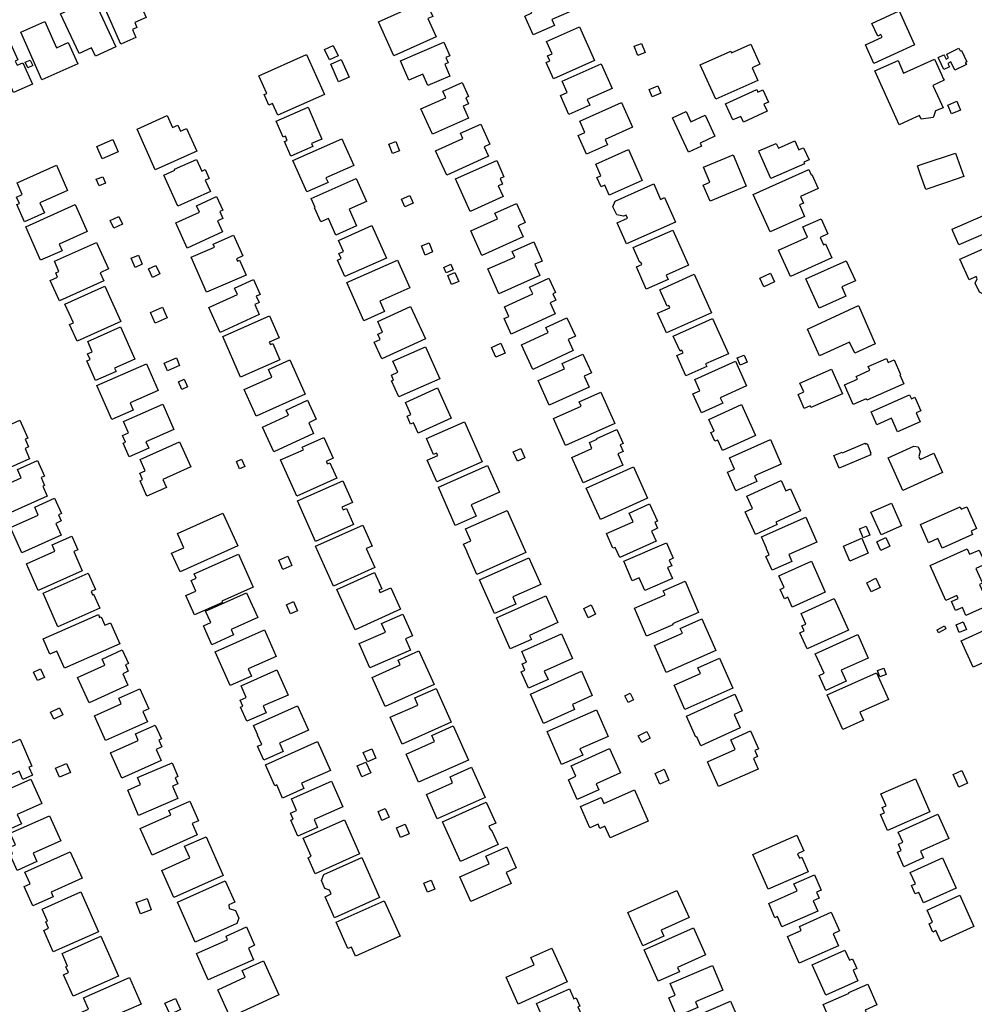
# Model space of a CAD drawing. Units: inches. Extents: x 326258 to 344137, y 4677707 to 4689665.
# Drawn here: x 331909 to 332209, y 4682985 to 4683294 of the extents above; entities that cross this region are included whole.
import ezdxf

# ---------------------------------------------------------------- set-up
doc = ezdxf.new("R2010")
doc.units = ezdxf.units.IN
doc.header["$MEASUREMENT"] = 0
doc.layers.add('BuildingFootPrints', color=7, linetype='Continuous')

msp = doc.modelspace()

# ---------------------------------------------------------------- linework, layer by layer
at = {"layer": 'BuildingFootPrints'}
for points in [[(331940.987, 4683286.4846), (331933.7762, 4683302.7075), (331943.5088, 4683307.0335), (331948.9313, 4683294.834), (331945.33, 4683293.2333), (331946.0129, 4683291.6969), (331944.5776, 4683291.059), (331945.6831, 4683288.5719), (331940.987, 4683286.4846)], [(332068.5333, 4683299.8654), (332081.3348, 4683305.4919), (332084.7211, 4683297.7874), (332076.4423, 4683294.1487), (332077.2408, 4683292.3319), (332070.5321, 4683289.3832), (332067.9425, 4683295.2751), (332070.1285, 4683296.2359), (332068.5333, 4683299.8654)], [(331939.4209, 4683285.6416), (331933.0027, 4683282.6229), (331931.743, 4683285.3014), (331927.8497, 4683283.4702), (331921.9874, 4683295.9345), (331932.2988, 4683300.7843), (331939.4209, 4683285.6416)], [(332040.0883, 4683288.7151), (332026.7672, 4683282.7203), (332021.9582, 4683293.4063), (332036.7592, 4683300.0671), (332038.9763, 4683295.1405), (332037.4965, 4683294.4745), (332040.0883, 4683288.7151)], [(332174.997, 4683286.247), (332180.243, 4683288.646), (332179.879, 4683289.44), (332178.878, 4683288.982), (332177.059, 4683292.958), (332185.584, 4683296.858), (332190.46, 4683286.2), (332177.69, 4683280.359), (332174.997, 4683286.247)], [(331927.3961, 4683280.2366), (331916.1381, 4683275.2229), (331909.4798, 4683290.1734), (331917.0433, 4683293.5418), (331920.7139, 4683285.2998), (331924.4085, 4683286.9452), (331927.3961, 4683280.2366)], [(332089.8476, 4683281.3308), (332076.9485, 4683275.5381), (332074.6508, 4683280.6545), (332075.7662, 4683281.1554), (332075.0426, 4683282.7666), (332076.4977, 4683283.42), (332074.7576, 4683287.2946), (332085.0864, 4683291.933), (332089.8476, 4683281.3308)], [(331902.6834, 4683271.8029), (331896.8906, 4683284.7021), (331905.4231, 4683288.5338), (331908.5913, 4683281.4788), (331907.7297, 4683281.0918), (331908.3094, 4683279.8009), (331910.0959, 4683280.6032), (331913.1229, 4683273.8628), (331907.2384, 4683271.2202), (331906.2562, 4683273.4074), (331902.6834, 4683271.8029)], [(332009.2585, 4683282.7465), (332006.57, 4683281.4621), (332004.9982, 4683284.7523), (332007.6867, 4683286.0367), (332009.2585, 4683282.7465)], [(332028.8462, 4683281.1804), (332042.4884, 4683287.1034), (332044.3714, 4683282.7664), (332043.1491, 4683282.2357), (332043.8624, 4683280.5927), (332042.7826, 4683280.1238), (332044.3906, 4683276.4201), (332037.4968, 4683273.427), (332035.9207, 4683277.0573), (332031.4745, 4683275.1269), (332028.8462, 4683281.1804)], [(332105.744, 4683283.8237), (332103.4478, 4683282.9058), (332102.3072, 4683285.7591), (332104.6034, 4683286.677), (332105.744, 4683283.8237)], [(332123.0798, 4683279.946), (332132.7327, 4683284.2368), (332132.9579, 4683283.7347), (332138.9921, 4683286.4414), (332141.8201, 4683280.1368), (332139.3968, 4683279.0498), (332141.1984, 4683275.0334), (332128.0017, 4683269.1529), (332126.9736, 4683271.4074), (332123.0798, 4683279.946)], [(332197.93, 4683282.02), (332197.84, 4683282.23), (332199.69, 4683283.12), (332199.84, 4683282.82), (332200.36, 4683281.73), (332201.15, 4683282.1), (332200.64, 4683283.16), (332200.56, 4683283.34), (332204.36, 4683285.15), (332204.46, 4683284.95), (332204.77, 4683284.3), (332205.17, 4683284.49), (332206.87, 4683280.92), (332206.4, 4683280.7), (332206.74, 4683280), (332203.06, 4683278.28), (332201.87, 4683280.86), (332200.88, 4683280.41), (332201.4, 4683279.28), (332199.62, 4683278.5), (332197.93, 4683282.02)], [(331910.8926, 4683280.7367), (331912.4847, 4683281.4563), (331913.2612, 4683279.7383), (331911.6691, 4683279.0187), (331910.8926, 4683280.7367)], [(332004.948, 4683270.6463), (331990.2699, 4683264.0943), (331988.607, 4683267.8198), (331987.4436, 4683267.3005), (331985.9775, 4683270.5849), (331986.7976, 4683270.9509), (331984.3242, 4683276.492), (331999.3456, 4683283.1972), (332004.948, 4683270.6463)], [(332009.3671, 4683274.554), (332006.9128, 4683280.1428), (332010.2523, 4683281.6093), (332012.7066, 4683276.0205), (332009.3671, 4683274.554)], [(332199.49, 4683275.61), (332199.71, 4683275.13), (332196.22, 4683273.46), (332198.42, 4683268.69), (332199.47, 4683266.41), (332197.08, 4683265.5), (332196.36, 4683263.63), (332196.26, 4683263.35), (332192.51, 4683262.88), (332191.97, 4683264), (332191.03, 4683263.58), (332185.59, 4683261.12), (332182.79, 4683267.4), (332177.99, 4683278.06), (332185.25, 4683281.26), (332187.02, 4683277.33), (332196.69, 4683281.7), (332196.8, 4683281.46), (332198.9, 4683276.91), (332199.49, 4683275.61)], [(332079.7108, 4683274.7882), (332091.9523, 4683280.2325), (332095.3972, 4683272.4865), (332087.5847, 4683269.0119), (332088.359, 4683267.2709), (332081.7807, 4683264.3453), (332079.1382, 4683270.2868), (332081.2876, 4683271.2427), (332079.7108, 4683274.7882)], [(332050.2401, 4683263.2129), (332038.8715, 4683258.1103), (332035.2958, 4683266.077), (332043.0578, 4683269.5609), (332042.1219, 4683271.6459), (332048.2657, 4683274.4034), (332050.2421, 4683269.9999), (332049.3756, 4683269.611), (332050.2496, 4683267.6639), (332048.5789, 4683266.914), (332050.2401, 4683263.2129)], [(332110.7261, 4683271.089), (332107.9954, 4683269.9291), (332107.0204, 4683272.2245), (332109.7511, 4683273.3844), (332110.7261, 4683271.089)], [(332131.022, 4683267.6952), (332140.8345, 4683272.2171), (332141.2104, 4683271.4014), (332142.7119, 4683272.0933), (332144.5043, 4683268.2038), (332143.1083, 4683267.5604), (332144.1243, 4683265.3557), (332136.6805, 4683261.9254), (332135.8361, 4683263.7579), (332133.3619, 4683262.6177), (332131.022, 4683267.6952)], [(331989.7272, 4683262.209), (331999.7801, 4683266.5992), (332004.1314, 4683256.6355), (332000.9017, 4683255.225), (332001.3029, 4683254.3062), (331994.3574, 4683251.273), (331992.3689, 4683255.8263), (331993.2228, 4683256.1992), (331992.6583, 4683257.4917), (331991.9268, 4683257.1723), (331989.7272, 4683262.209)], [(332085.2678, 4683262.2199), (332098.276, 4683268.0553), (332101.7493, 4683260.3127), (332093.1631, 4683256.461), (332093.9029, 4683254.8119), (332087.3352, 4683251.8656), (332084.6965, 4683257.7478), (332086.8421, 4683258.7103), (332085.2678, 4683262.2199)], [(332200.8667, 4683267.3161), (332203.737, 4683268.5223), (332204.922, 4683265.7024), (332202.0517, 4683264.4962), (332200.8667, 4683267.3161)], [(331964.8164, 4683252.7745), (331951.762, 4683246.9405), (331946.0429, 4683259.7379), (331955.5375, 4683263.981), (331957.217, 4683260.2228), (331958.8764, 4683260.9644), (331959.7293, 4683259.0559), (331961.6297, 4683259.9052), (331964.8164, 4683252.7745)], [(332119.4065, 4683252.4778), (332114.4103, 4683263.3197), (332118.6846, 4683265.2894), (332120.1618, 4683262.0837), (332124.6611, 4683264.1571), (332127.7135, 4683257.5332), (332123.0331, 4683255.3763), (332123.4996, 4683254.364), (332119.4065, 4683252.4778)], [(332056.539, 4683251.2212), (332043.388, 4683245.2518), (332039.8983, 4683252.9397), (332048.4198, 4683256.8078), (332047.6868, 4683258.4226), (332054.0873, 4683261.3279), (332056.9522, 4683255.0162), (332055.1813, 4683254.2123), (332056.539, 4683251.2212)], [(331940.1374, 4683252.652), (331935.108, 4683250.3646), (331933.3501, 4683254.2298), (331938.3795, 4683256.5172), (331940.1374, 4683252.652)], [(331995.0291, 4683249.8489), (332010.4556, 4683256.7003), (332014.1584, 4683248.363), (332005.3966, 4683244.4716), (332006.0719, 4683242.9511), (331999.4073, 4683239.9911), (331995.0291, 4683249.8489)], [(332028.4895, 4683252.9011), (332026.3313, 4683252.058), (332025.1926, 4683254.9727), (332027.3509, 4683255.8159), (332028.4895, 4683252.9011)], [(332104.8703, 4683243.5859), (332094.4405, 4683238.9614), (332093.0405, 4683242.1187), (332091.9197, 4683241.6217), (332090.6242, 4683244.5434), (332091.8436, 4683245.0841), (332090.2212, 4683248.743), (332100.5525, 4683253.3239), (332104.8703, 4683243.5859)], [(332154.69, 4683253.52), (332155.58, 4683253.91), (332157.32, 4683250.04), (332155.69, 4683249.31), (332155.89, 4683248.84), (332145.22, 4683244.24), (332141.64, 4683252.55), (332141.49, 4683252.88), (332146.97, 4683255.25), (332147.69, 4683253.79), (332152.86, 4683256.02), (332154.09, 4683253.24), (332154.69, 4683253.52)], [(331969.0971, 4683240.0984), (331958.8221, 4683235.4998), (331954.4508, 4683245.2667), (331957.9488, 4683246.8322), (331957.8136, 4683247.1344), (331964.7388, 4683250.2338), (331966.3771, 4683246.5733), (331967.4277, 4683247.0435), (331968.7019, 4683244.1966), (331967.5031, 4683243.66), (331969.0971, 4683240.0984)], [(332124.077, 4683247.807), (332133.39, 4683251.7), (332134.76, 4683248.44), (332137.52, 4683241.87), (332126.18, 4683237.09), (332124.03, 4683242.18), (332126.08, 4683243.04), (332124.077, 4683247.807)], [(332192.22, 4683245.739), (332191.37, 4683248.229), (332192.83, 4683248.709), (332203.36, 4683252.229), (332205.9, 4683244.829), (332203.2, 4683243.909), (332200.81, 4683243.089), (332199.84, 4683242.759), (332193.95, 4683240.719), (332192.22, 4683245.739)], [(331908.3105, 4683242.8305), (331920.6938, 4683248.378), (331924.2271, 4683240.4909), (331915.5011, 4683236.5818), (331916.9047, 4683233.4488), (331910.646, 4683230.645), (331908.2416, 4683236.012), (331909.0625, 4683236.3797), (331908.1669, 4683238.3789), (331909.9474, 4683239.1765), (331908.3105, 4683242.8305)], [(332061.092, 4683238.5463), (332050.7079, 4683233.9049), (332046.1618, 4683244.0758), (332059.118, 4683249.8667), (332061.3911, 4683244.7812), (332060.1811, 4683244.2403), (332060.9614, 4683242.4946), (332059.5994, 4683241.8858), (332061.092, 4683238.5463)], [(332139.7603, 4683239.222), (332157.2038, 4683247.0559), (332157.9706, 4683245.3484), (332158.207, 4683245.4545), (332160.1851, 4683241.0501), (332154.5976, 4683238.5407), (332155.5212, 4683236.4842), (332154.2734, 4683235.9238), (332155.8969, 4683232.3089), (332145.0522, 4683227.4385), (332139.7603, 4683239.222)], [(331936.1112, 4683242.7131), (331934.0991, 4683241.8844), (331933.2383, 4683243.9743), (331935.2504, 4683244.8031), (331936.1112, 4683242.7131)], [(332000.7605, 4683237.9215), (332014.9238, 4683244.2589), (332018.1673, 4683237.0102), (332012.7209, 4683234.5732), (332015.0608, 4683229.3438), (332008.5115, 4683226.4133), (332006.1809, 4683231.622), (332003.8107, 4683230.5614), (332001.8237, 4683235.002), (332002.0262, 4683235.0927), (332000.7605, 4683237.9215)], [(332115.3065, 4683230.5235), (332099.9103, 4683223.6558), (332096.9363, 4683230.3229), (332100.2228, 4683231.7889), (332099.7957, 4683232.7465), (332099.0049, 4683232.3938), (332096.8617, 4683232.8194), (332095.6479, 4683235.3055), (332096.3376, 4683237.1461), (332108.4405, 4683242.5448), (332110.6207, 4683237.6572), (332111.8749, 4683238.2166), (332115.3065, 4683230.5235)], [(331972.8994, 4683227.4505), (331961.7783, 4683222.3862), (331958.1853, 4683230.2763), (331965.6828, 4683233.6905), (331964.7774, 4683235.6786), (331971.043, 4683238.5318), (331972.9895, 4683234.2574), (331972.0695, 4683233.8385), (331973.0439, 4683231.6988), (331971.3219, 4683230.9146), (331972.8994, 4683227.4505)], [(332032.8626, 4683236.5068), (332030.2093, 4683235.3598), (332029.1825, 4683237.735), (332031.8359, 4683238.882), (332032.8626, 4683236.5068)], [(331911.044, 4683229.0898), (331926.6267, 4683236.0132), (331930.3819, 4683227.5612), (331921.5622, 4683223.6426), (331922.4993, 4683221.5336), (331915.7362, 4683218.5288), (331911.044, 4683229.0898)], [(332067.3708, 4683225.9242), (332054.4702, 4683220.0853), (332050.986, 4683227.7835), (332059.3397, 4683231.5645), (332058.5422, 4683233.3266), (332065.3159, 4683236.3924), (332068.0491, 4683230.3536), (332065.8222, 4683229.3457), (332067.3708, 4683225.9242)], [(331940.3089, 4683232.2908), (331941.4405, 4683229.8502), (331938.7689, 4683228.6114), (331937.6372, 4683231.052), (331940.3089, 4683232.2908)], [(332147.713, 4683221.718), (332156.809, 4683225.808), (332155.363, 4683229.023), (332161.064, 4683231.587), (332163.21, 4683226.815), (332160.786, 4683225.725), (332161.829, 4683223.404), (332162.412, 4683223.665), (332164.397, 4683219.249), (332151.447, 4683213.426), (332147.713, 4683221.718)], [(332204.4, 4683223.355), (332202.51, 4683227.665), (332202.22, 4683228.315), (332212.16, 4683232.635), (332214.33, 4683227.705), (332204.4, 4683223.355)], [(332009.4117, 4683224.7805), (332019.843, 4683229.4512), (332024.4182, 4683219.2332), (332011.4093, 4683213.4084), (332009.0849, 4683218.5995), (332010.1717, 4683219.0862), (332009.466, 4683220.6621), (332010.9569, 4683221.3296), (332009.4117, 4683224.7805)], [(331980.3185, 4683213.8993), (331967.877, 4683208.4614), (331963.0487, 4683219.5081), (331970.359, 4683222.7033), (331969.9543, 4683223.6293), (331976.3955, 4683226.4446), (331979.2586, 4683219.8941), (331977.2728, 4683219.0262), (331977.6174, 4683218.2378), (331978.2931, 4683218.5332), (331980.3185, 4683213.8993)], [(332102.0145, 4683222.5421), (332114.4579, 4683228.0415), (332119.3554, 4683216.9601), (332112.3911, 4683213.8822), (332113.0224, 4683212.4539), (332106.1335, 4683209.4093), (332103.0289, 4683216.4341), (332104.701, 4683217.1731), (332104.3614, 4683217.9416), (332104.0989, 4683217.8257), (332102.0145, 4683222.5421)], [(332204.6914, 4683218.89), (332220.2615, 4683225.7827), (332225.5626, 4683213.8079), (332212.1476, 4683207.8692), (332210.8317, 4683208.4678), (332209.5434, 4683211.378), (332210.1651, 4683212.7076), (332209.8628, 4683213.3904), (332207.5744, 4683212.3774), (332204.6914, 4683218.89)], [(331935.5611, 4683212.0388), (331921.6324, 4683205.817), (331918.7783, 4683212.2064), (331921.0787, 4683213.234), (331920.486, 4683214.5609), (331921.4803, 4683215.005), (331920.0461, 4683218.2159), (331933.3289, 4683224.1492), (331937.0511, 4683215.8162), (331934.4023, 4683214.633), (331935.5611, 4683212.0388)], [(332037.8214, 4683224.0037), (332038.9615, 4683221.135), (332036.5637, 4683220.1821), (332035.4236, 4683223.0507), (332037.8214, 4683224.0037)], [(332072.693, 4683213.7174), (332059.7666, 4683208.0332), (332056.3352, 4683215.8366), (332064.7523, 4683219.5378), (332063.9708, 4683221.3149), (332070.7368, 4683224.2901), (332073.387, 4683218.2633), (332071.1304, 4683217.271), (332072.693, 4683213.7174)], [(331947.6809, 4683217.2633), (331945.4619, 4683216.311), (331944.2295, 4683219.1826), (331946.4486, 4683220.1349), (331947.6809, 4683217.2633)], [(331950.9208, 4683213.1426), (331949.6201, 4683215.8008), (331951.9299, 4683216.9311), (331953.2306, 4683214.2728), (331950.9208, 4683213.1426)], [(332011.977, 4683211.5428), (332027.8871, 4683218.5943), (332031.7519, 4683209.8742), (332022.3791, 4683205.7201), (332023.8322, 4683202.4415), (332017.295, 4683199.5441), (332011.977, 4683211.5428)], [(332045.4164, 4683215.4958), (332043.2158, 4683214.5499), (332042.4575, 4683216.3141), (332044.658, 4683217.26), (332045.4164, 4683215.4958)], [(332156.266, 4683212.67), (332168.996, 4683218.394), (332171.84, 4683212.069), (332167.57, 4683210.149), (332168.869, 4683207.261), (332160.42, 4683203.462), (332156.266, 4683212.67)], [(332045.9757, 4683214.6929), (332047.1644, 4683211.8997), (332044.8991, 4683210.9357), (332043.7104, 4683213.7289), (332045.9757, 4683214.6929)], [(332126.5911, 4683202.0411), (332112.4283, 4683195.719), (332109.6625, 4683201.915), (332113.4962, 4683203.6262), (332113.1903, 4683204.3115), (332112.6541, 4683204.0722), (332110.3254, 4683209.2891), (332121.1907, 4683214.1392), (332126.5911, 4683202.0411)], [(332146.4144, 4683211.7379), (332143.0856, 4683210.166), (332141.8078, 4683212.8721), (332145.1365, 4683214.4439), (332146.4144, 4683211.7379)], [(331923.368, 4683204.7304), (331935.8788, 4683210.4124), (331940.9181, 4683199.3167), (331927.2146, 4683193.093), (331924.8441, 4683198.3126), (331926.0368, 4683198.8542), (331923.368, 4683204.7304)], [(331984.479, 4683201.4677), (331972.1716, 4683195.887), (331968.6424, 4683203.6702), (331977.6315, 4683207.7462), (331976.7137, 4683209.7704), (331982.6234, 4683212.4501), (331984.7365, 4683207.7901), (331983.5238, 4683207.2402), (331984.4046, 4683205.2975), (331983.0259, 4683204.6723), (331984.479, 4683201.4677)], [(332077.4353, 4683201.6675), (332063.6425, 4683195.3645), (332061.4375, 4683200.1896), (332062.9241, 4683200.869), (332061.5205, 4683203.9404), (332070.4222, 4683208.0083), (332069.4543, 4683210.1263), (332075.4992, 4683212.8887), (332077.5386, 4683208.4259), (332076.6956, 4683208.0407), (332077.6514, 4683205.9492), (332075.854, 4683205.1278), (332077.4353, 4683201.6675)], [(331955.5046, 4683200.4667), (331951.725, 4683198.7552), (331950.218, 4683202.0833), (331953.9977, 4683203.7948), (331955.5046, 4683200.4667)], [(332036.6735, 4683193.8396), (332022.9744, 4683187.5797), (332020.6037, 4683192.7677), (332022.4895, 4683193.6294), (332021.7374, 4683195.2753), (332023.2152, 4683195.9506), (332021.7087, 4683199.2474), (332032.0442, 4683203.9703), (332036.6735, 4683193.8396)], [(332156.7443, 4683196.8626), (332172.8674, 4683204.3229), (332178.0942, 4683192.3069), (332171.6436, 4683189.3222), (332170.0122, 4683192.848), (332160.614, 4683188.4994), (332156.7443, 4683196.8626)], [(331990.9688, 4683187.2534), (331978.5889, 4683181.8136), (331972.9891, 4683194.5575), (331987.7208, 4683201.0308), (331990.7235, 4683194.1973), (331987.6038, 4683192.8264), (331987.9559, 4683192.0251), (331988.7238, 4683192.3625), (331990.9688, 4683187.2534)], [(331930.5229, 4683193.0348), (331940.8431, 4683197.6012), (331945.315, 4683187.4946), (331938.9682, 4683184.6863), (331939.4504, 4683183.5964), (331933.0115, 4683180.7474), (331930.288, 4683186.9024), (331931.2763, 4683187.3397), (331930.484, 4683189.1302), (331931.9613, 4683189.7839), (331930.5229, 4683193.0348)], [(332083.1793, 4683190.1399), (332070.4777, 4683184.2639), (332066.9041, 4683191.9886), (332075.2582, 4683195.8533), (332074.533, 4683197.4209), (332081.1667, 4683200.4897), (332083.8659, 4683194.6551), (332081.5798, 4683193.5975), (332083.1793, 4683190.1399)], [(332114.6133, 4683194.7259), (332126.9654, 4683200.259), (332131.9301, 4683189.1757), (332124.7639, 4683185.9655), (332125.144, 4683185.1169), (332118.5844, 4683182.1785), (332115.7049, 4683188.6068), (332117.6973, 4683189.4993), (332117.3414, 4683190.2937), (332116.7228, 4683190.0166), (332114.6133, 4683194.7259)], [(332026.459, 4683186.7915), (332036.7177, 4683191.3599), (332041.1937, 4683181.3085), (332028.324, 4683175.5773), (332026.0772, 4683180.6227), (332026.6842, 4683180.8931), (332025.9753, 4683182.485), (332027.9793, 4683183.3775), (332026.459, 4683186.7915)], [(332060.4467, 4683192.4972), (332061.8086, 4683189.3892), (332058.7957, 4683188.0689), (332057.4338, 4683191.1769), (332060.4467, 4683192.4972)], [(332088.1555, 4683178.6676), (332075.5852, 4683173.0491), (332072.137, 4683180.7638), (332080.391, 4683184.453), (332079.6354, 4683186.1435), (332086.2104, 4683189.0823), (332088.8519, 4683183.1726), (332086.5932, 4683182.163), (332088.1555, 4683178.6676)], [(332136.9172, 4683188.7237), (332137.818, 4683186.4776), (332135.5882, 4683185.5833), (332134.6874, 4683187.8295), (332136.9172, 4683188.7237)], [(331933.4375, 4683179.1806), (331948.987, 4683186.028), (331952.6954, 4683177.6068), (331943.8522, 4683173.7126), (331944.8623, 4683171.4188), (331938.156, 4683168.4656), (331933.4375, 4683179.1806)], [(331954.6166, 4683186.1886), (331958.3943, 4683187.8386), (331959.4279, 4683185.472), (331955.6502, 4683183.8221), (331954.6166, 4683186.1886)], [(331998.8599, 4683176.4425), (331983.4796, 4683169.5897), (331979.744, 4683177.9736), (331988.411, 4683181.8353), (331987.3477, 4683184.2217), (331994.0611, 4683187.213), (331998.8599, 4683176.4425)], [(332121.4123, 4683181.0405), (332134.1567, 4683186.8074), (332137.6631, 4683179.0586), (332129.3855, 4683175.313), (332130.1572, 4683173.6076), (332123.4232, 4683170.5605), (332120.7208, 4683176.5326), (332122.9879, 4683177.5585), (332121.4123, 4683181.0405)], [(332187.0788, 4683179.6971), (332175.4165, 4683174.5577), (332175.2199, 4683175.0039), (332171.1956, 4683173.2305), (332168.4745, 4683179.4052), (332172.5267, 4683181.191), (332172.1414, 4683182.0652), (332176.4345, 4683183.9571), (332175.8829, 4683185.2087), (332181.5787, 4683187.7188), (332182.1368, 4683186.4522), (332184.0286, 4683187.2859), (332186.0655, 4683182.6637), (332185.8193, 4683182.5551), (332187.0788, 4683179.6971)], [(332167.7697, 4683176.6021), (332157.8874, 4683172.2526), (332157.6465, 4683172.8), (332155.7477, 4683171.9643), (332153.8107, 4683176.3654), (332155.6415, 4683177.1712), (332154.4344, 4683179.9139), (332164.3846, 4683184.2933), (332167.7697, 4683176.6021)], [(331960.0969, 4683177.979), (331959.0338, 4683180.3679), (331960.8191, 4683181.1624), (331961.8822, 4683178.7734), (331960.0969, 4683177.979)], [(332030.404, 4683173.8742), (332040.493, 4683178.4326), (332044.8052, 4683168.8887), (332034.4433, 4683164.207), (332032.9849, 4683167.4346), (332032.0505, 4683167.0125), (332030.9008, 4683169.5572), (332032.108, 4683170.1026), (332030.404, 4683173.8742)], [(332096.2121, 4683167.2511), (332080.6909, 4683160.3258), (332076.9085, 4683168.8028), (332085.6591, 4683172.7072), (332085.0342, 4683174.1078), (332091.8048, 4683177.1287), (332096.2121, 4683167.2511)], [(332176.823, 4683170.867), (332188.903, 4683176.298), (332189.476, 4683175.023), (332190.488, 4683175.478), (332192.401, 4683171.224), (332190.99, 4683170.589), (332192.241, 4683167.807), (332185.138, 4683164.613), (332183.206, 4683168.91), (332178.572, 4683166.827), (332176.823, 4683170.867)], [(331941.8055, 4683167.8773), (331954.1086, 4683173.3196), (331957.622, 4683165.3771), (331948.8456, 4683161.4948), (331949.7474, 4683159.4563), (331943.6115, 4683156.742), (331941.6996, 4683161.0642), (331942.4067, 4683161.3771), (331941.4946, 4683163.439), (331943.3966, 4683164.2804), (331941.8055, 4683167.8773)], [(332001.5164, 4683164.1512), (331989.0032, 4683158.3924), (331985.4449, 4683166.1241), (331993.6666, 4683169.9079), (331992.9398, 4683171.4871), (331999.5957, 4683174.5503), (332002.3528, 4683168.5595), (331999.9885, 4683167.4713), (332001.5164, 4683164.1512)], [(332125.8319, 4683168.5237), (332136.0008, 4683173.172), (332140.4288, 4683163.4849), (332130.0704, 4683158.75), (332128.5633, 4683162.0472), (332127.6962, 4683161.6508), (332126.4357, 4683164.4082), (332127.4923, 4683164.8912), (332125.8319, 4683168.5237)], [(331912.2741, 4683156.1384), (331899.2371, 4683150.3654), (331895.7125, 4683158.3249), (331904.3956, 4683162.1699), (331902.9137, 4683165.5164), (331909.1685, 4683168.2861), (331911.664, 4683162.6506), (331910.8356, 4683162.2838), (331911.8908, 4683159.9009), (331910.8183, 4683159.426), (331912.2741, 4683156.1384)], [(332054.515, 4683155.1891), (332040.2451, 4683148.8858), (332037.2423, 4683155.6838), (332040.5448, 4683157.1426), (332040.1849, 4683157.9573), (332039.2782, 4683157.5568), (332037.0687, 4683162.559), (332048.9428, 4683167.804), (332054.515, 4683155.1891)], [(332098.7499, 4683154.1324), (332086.2272, 4683148.5585), (332082.6676, 4683156.5557), (332089.0452, 4683159.3944), (332088.2243, 4683161.2388), (332090.6714, 4683162.328), (332090.5821, 4683162.5286), (332096.8655, 4683165.3253), (332098.8159, 4683160.9434), (332097.9292, 4683160.5488), (332098.8498, 4683158.4807), (332097.151, 4683157.7246), (332098.7499, 4683154.1324)], [(331946.9679, 4683155.968), (331959.3666, 4683161.515), (331962.9074, 4683153.6005), (331954.1521, 4683149.6835), (331955.2944, 4683147.1301), (331949.1552, 4683144.3835), (331946.9801, 4683149.2452), (331947.8044, 4683149.614), (331946.9093, 4683151.6147), (331948.5809, 4683152.3626), (331946.9679, 4683155.968)], [(332008.8717, 4683150.0479), (331996.3004, 4683144.3986), (331991.1855, 4683155.7808), (331998.3456, 4683158.9984), (331997.9967, 4683159.7747), (332004.7374, 4683162.8039), (332007.6577, 4683156.3053), (332005.5207, 4683155.345), (332005.8705, 4683154.5667), (332006.678, 4683154.9296), (332008.8717, 4683150.0479)], [(332132.284, 4683156.5118), (332145.1643, 4683162.1974), (332148.5519, 4683154.5232), (332140.0889, 4683150.7874), (332140.8522, 4683149.0582), (332134.2209, 4683146.131), (332131.6699, 4683151.9101), (332133.8839, 4683152.8874), (332132.284, 4683156.5118)], [(332176.6561, 4683157.3678), (332166.7708, 4683153.23), (332165.1096, 4683157.1985), (332167.6905, 4683158.2788), (332167.7964, 4683158.0257), (332174.9702, 4683161.0285), (332175.0844, 4683160.7557), (332175.5045, 4683160.9315), (332176.7477, 4683157.9615), (332176.4583, 4683157.8403), (332176.6561, 4683157.3678)], [(332067.966, 4683156.4689), (332065.5929, 4683155.4207), (332064.2802, 4683158.3927), (332066.6534, 4683159.4408), (332067.966, 4683156.4689)], [(332182.106, 4683156.509), (332190.255, 4683160.173), (332191.604, 4683159.866), (332192.255, 4683158.418), (332191.825, 4683156.907), (332192.253, 4683155.953), (332196.551, 4683157.886), (332199.282, 4683151.812), (332186.761, 4683146.182), (332182.106, 4683156.509)], [(331917.8143, 4683144.3778), (331904.5105, 4683138.444), (331900.9982, 4683146.3186), (331909.6613, 4683150.1825), (331908.4971, 4683152.7927), (331914.7772, 4683155.5937), (331916.9445, 4683150.7346), (331915.8595, 4683150.2506), (331916.9443, 4683147.8185), (331916.39, 4683147.5712), (331917.8143, 4683144.3778)], [(331979.9364, 4683153.7343), (331978.2787, 4683152.9925), (331977.2584, 4683155.2723), (331978.916, 4683156.0142), (331979.9364, 4683153.7343)], [(332040.7834, 4683147.2494), (332056.2556, 4683154.0839), (332059.987, 4683145.6366), (332051.1005, 4683141.7111), (332052.6728, 4683138.1518), (332046.0871, 4683135.2427), (332040.7834, 4683147.2494)], [(332106.5312, 4683143.7406), (332091.6791, 4683137.0403), (332087.2055, 4683146.9566), (332102.0576, 4683153.6569), (332106.5312, 4683143.7406)], [(332014.0734, 4683135.5052), (332002.1295, 4683130.2208), (331996.4946, 4683142.9568), (332010.7244, 4683149.2525), (332013.7425, 4683142.4308), (332010.4526, 4683140.9753), (332010.835, 4683140.1111), (332011.839, 4683140.5554), (332014.0734, 4683135.5052)], [(332137.749, 4683144.439), (332148.5106, 4683149.33), (332149.9938, 4683146.0666), (332151.4018, 4683146.7066), (332154.5559, 4683139.7666), (332146.881, 4683136.2784), (332147.2352, 4683135.499), (332140.4491, 4683132.4147), (332137.2081, 4683139.5458), (332139.4996, 4683140.5873), (332137.749, 4683144.439)], [(331922.1712, 4683132.1913), (331909.773, 4683126.6597), (331906.2486, 4683134.559), (331914.9815, 4683138.4553), (331913.8717, 4683140.9426), (331920.1334, 4683143.7363), (331922.2798, 4683138.9254), (331921.3882, 4683138.5276), (331922.2319, 4683136.6365), (331920.5272, 4683135.876), (331922.1712, 4683132.1913)], [(332109.226, 4683130.232), (332097.7795, 4683125.1011), (332096.3277, 4683128.3399), (332095.6529, 4683128.0374), (332093.5917, 4683132.6357), (332101.9448, 4683136.38), (332100.7192, 4683139.1142), (332107.1525, 4683141.998), (332109.5973, 4683136.5437), (332108.82, 4683136.1953), (332109.6638, 4683134.3127), (332107.7761, 4683133.4665), (332109.226, 4683130.232)], [(332176.756, 4683139.36), (332183.156, 4683142.238), (332186.366, 4683135.1), (332179.956, 4683132.218), (332176.756, 4683139.36)], [(331977.6883, 4683128.7602), (331959.5575, 4683120.6095), (331956.9143, 4683126.4892), (331960.7434, 4683128.2106), (331958.7408, 4683132.6651), (331973.0426, 4683139.0944), (331977.6883, 4683128.7602)], [(332049.3258, 4683134.1703), (332062.348, 4683139.9592), (332068.2538, 4683126.6738), (332052.8894, 4683119.8437), (332049.7728, 4683126.8546), (332049.6676, 4683127.0913), (332048.6522, 4683129.3754), (332050.9945, 4683130.4167), (332049.3258, 4683134.1703)], [(332192.335, 4683135.49), (332204.782, 4683141.087), (332205.132, 4683140.31), (332206.835, 4683141.076), (332209.922, 4683134.212), (332208.221, 4683133.447), (332208.687, 4683132.409), (332199.124, 4683128.109), (332197.776, 4683131.108), (332194.873, 4683129.802), (332192.335, 4683135.49)], [(332142.3736, 4683131.5925), (332156.2398, 4683137.7854), (332159.7105, 4683130.0146), (332150.911, 4683126.0845), (332151.8845, 4683123.9049), (332145.6595, 4683121.1247), (332143.7019, 4683125.5077), (332144.7877, 4683125.9927), (332143.9377, 4683127.896), (332143.8694, 4683128.0487), (332143.9419, 4683128.0811), (332142.3736, 4683131.5925)], [(332020.7846, 4683121.9611), (332007.7927, 4683116.1559), (332002.17, 4683128.7395), (332016.9763, 4683135.3554), (332019.928, 4683128.7495), (332018.1136, 4683127.9388), (332020.7846, 4683121.9611)], [(332173.0979, 4683134.1549), (332175.2592, 4683135.0223), (332176.4044, 4683132.1688), (332174.2431, 4683131.3014), (332173.0979, 4683134.1549)], [(331928.8326, 4683120.9655), (331914.9967, 4683114.7562), (331911.2384, 4683123.1305), (331920.239, 4683127.1698), (331919.3632, 4683129.1213), (331925.4962, 4683131.8737), (331927.4301, 4683127.5644), (331926.1325, 4683126.9821), (331928.8326, 4683120.9655)], [(332099.0513, 4683123.9523), (332112.4747, 4683129.7746), (332114.591, 4683124.8954), (332113.3318, 4683124.3493), (332114.1166, 4683122.54), (332112.8231, 4683121.9789), (332114.3069, 4683118.5579), (332105.6219, 4683114.7909), (332103.8999, 4683118.7611), (332101.7141, 4683117.813), (332099.0513, 4683123.9523)], [(332168.0818, 4683128.7142), (332173.8485, 4683131.2079), (332175.892, 4683126.4822), (332170.1254, 4683123.9885), (332168.0818, 4683128.7142)], [(332178.585, 4683130.102), (332181.453, 4683131.391), (332182.678, 4683128.666), (332179.831, 4683127.386), (332178.585, 4683130.102)], [(332195.3234, 4683122.5873), (332206.9684, 4683127.8382), (332207.73, 4683126.1493), (332210.7177, 4683127.4965), (332212.7123, 4683123.0732), (332209.6983, 4683121.7141), (332211.783, 4683117.091), (332210.8961, 4683116.691), (332213.8179, 4683110.2113), (332206.6199, 4683106.9656), (332205.5151, 4683109.4158), (332203.3678, 4683108.4475), (332202.0784, 4683111.307), (332204.146, 4683112.2393), (332203.6973, 4683113.2342), (332200.2432, 4683111.6767), (332195.3234, 4683122.5873)], [(331964.0285, 4683120.0121), (331977.9583, 4683126.2144), (331982.5795, 4683115.8348), (331972.6961, 4683111.4341), (331972.8721, 4683111.0391), (331964.0698, 4683107.1198), (331961.3745, 4683113.173), (331964.5205, 4683114.5738), (331963.0234, 4683117.9362), (331964.6672, 4683118.6681), (331964.0285, 4683120.0121)], [(331994.6933, 4683122.6323), (331991.8828, 4683121.3826), (331990.5968, 4683124.2747), (331993.4073, 4683125.5245), (331994.6933, 4683122.6323)], [(332053.6953, 4683118.1456), (332069.2016, 4683125.0868), (332072.9552, 4683116.7014), (332064.1356, 4683112.7534), (332065.1376, 4683110.515), (332058.4509, 4683107.5218), (332053.6953, 4683118.1456)], [(332162.3704, 4683114.2235), (332151.9396, 4683109.5683), (332150.5706, 4683112.6357), (332149.559, 4683112.1841), (332148.246, 4683115.126), (332149.4723, 4683115.6734), (332147.8064, 4683119.406), (332158.0225, 4683123.9655), (332162.3704, 4683114.2235)], [(331934.3366, 4683109.2331), (331921.1895, 4683103.3866), (331916.5055, 4683113.9196), (331930.7147, 4683120.2384), (331933.012, 4683115.0724), (331931.633, 4683114.4592), (331932.086, 4683113.4405), (331932.4029, 4683113.5814), (331934.3366, 4683109.2331)], [(332028.8195, 4683108.8982), (332014.5908, 4683102.4397), (332008.8715, 4683115.0398), (332020.7226, 4683120.4191), (332023.0393, 4683115.3153), (332022.0787, 4683114.8792), (332022.4327, 4683114.0992), (332025.771, 4683115.6145), (332028.8195, 4683108.8982)], [(332122.5526, 4683107.8726), (332114.3114, 4683104.3021), (332114.4371, 4683104.0121), (332106.2308, 4683100.4567), (332102.4395, 4683109.2074), (332112.0443, 4683113.3687), (332111.4679, 4683114.6989), (332118.3107, 4683117.6635), (332122.5526, 4683107.8726)], [(332175.416, 4683117.2062), (332178.245, 4683118.6131), (332179.66, 4683115.7678), (332176.8309, 4683114.3609), (332175.416, 4683117.2062)], [(331967.6093, 4683108.253), (331980.4936, 4683114.0616), (331983.9806, 4683106.3268), (331975.583, 4683102.5409), (331976.3697, 4683100.7961), (331969.5903, 4683097.7397), (331966.903, 4683103.7005), (331969.1957, 4683104.7341), (331967.6093, 4683108.253)], [(331996.427, 4683108.4308), (331994.2299, 4683107.477), (331992.9966, 4683110.3178), (331995.1937, 4683111.2717), (331996.427, 4683108.4308)], [(332058.9929, 4683106.1665), (332074.5315, 4683113.1529), (332078.33, 4683104.7044), (332069.3957, 4683100.6874), (332069.9858, 4683099.3751), (332063.3815, 4683096.4057), (332058.9929, 4683106.1665)], [(332169.6717, 4683102.2924), (332156.7081, 4683096.4093), (332154.3879, 4683101.522), (332155.7618, 4683102.1455), (332155.0614, 4683103.6889), (332156.2672, 4683104.236), (332154.7627, 4683107.5512), (332165.1466, 4683112.2636), (332169.6717, 4683102.2924)], [(332088.8148, 4683110.257), (332090.1839, 4683107.3265), (332087.8088, 4683106.2168), (332086.4397, 4683109.1473), (332088.8148, 4683110.257)], [(332224.1532, 4683097.5216), (332208.8291, 4683090.6384), (332205.0793, 4683098.9864), (332213.8391, 4683102.921), (332211.9121, 4683107.211), (332218.4766, 4683110.1596), (332224.1532, 4683097.5216)], [(331916.5082, 4683099.6116), (331933.8833, 4683107.2322), (331934.2811, 4683106.3253), (331934.7705, 4683106.54), (331935.9538, 4683103.842), (331937.7, 4683104.6079), (331940.6051, 4683097.9841), (331923.2082, 4683090.354), (331920.8381, 4683095.7578), (331918.6243, 4683094.7868), (331916.5082, 4683099.6116)], [(332032.0349, 4683096.078), (332019.2498, 4683090.4817), (332015.9028, 4683098.1283), (332024.1196, 4683101.7249), (332022.9241, 4683104.456), (332029.6242, 4683107.3887), (332032.6068, 4683100.5747), (332030.4751, 4683099.6416), (332032.0349, 4683096.078)], [(332127.96, 4683095.9247), (332112.3937, 4683089.0316), (332108.6489, 4683097.4882), (332117.4564, 4683101.3884), (332116.8125, 4683102.8425), (332123.5714, 4683105.8355), (332127.96, 4683095.9247)], [(332204.4837, 4683101.6166), (332203.4949, 4683103.9442), (332205.7514, 4683104.9028), (332206.7402, 4683102.5752), (332204.4837, 4683101.6166)], [(331970.6068, 4683095.5506), (331986.0958, 4683102.4308), (331989.8194, 4683094.0479), (331981.0049, 4683090.1325), (331981.9976, 4683087.8978), (331975.3232, 4683084.933), (331970.6068, 4683095.5506)], [(332197.515, 4683102.4437), (332199.832, 4683103.6324), (332200.3175, 4683102.6859), (332198.0006, 4683101.4972), (332197.515, 4683102.4437)], [(332067.0064, 4683095.6373), (332079.4204, 4683101.1838), (332082.8957, 4683093.4054), (332074.0528, 4683089.4545), (332075.2381, 4683086.8016), (332069.0869, 4683084.0533), (332066.7833, 4683089.2091), (332067.9923, 4683089.7492), (332067.1214, 4683091.6985), (332068.4925, 4683092.3111), (332067.0064, 4683095.6373)], [(332159.247, 4683094.9277), (332172.5682, 4683100.9225), (332175.8999, 4683093.519), (332167.4011, 4683089.6943), (332168.9465, 4683086.2601), (332162.5582, 4683083.3852), (332160.4532, 4683088.0627), (332162.0192, 4683088.7675), (332159.247, 4683094.9277)], [(331943.1944, 4683085.0117), (331930.9658, 4683079.4901), (331927.3642, 4683087.4664), (331935.9128, 4683091.3264), (331935.0439, 4683093.2507), (331941.3635, 4683096.1042), (331943.3005, 4683091.8145), (331942.3927, 4683091.4046), (331943.2868, 4683089.4245), (331941.5549, 4683088.6425), (331943.1944, 4683085.0117)], [(332039.431, 4683085.1905), (332024.0809, 4683078.3213), (332019.9861, 4683087.4716), (332028.772, 4683091.4033), (332028.101, 4683092.9029), (332034.6652, 4683095.8404), (332039.431, 4683085.1905)], [(332133.3238, 4683084.0552), (332118.2876, 4683077.3761), (332114.8966, 4683085.0102), (332123.129, 4683088.667), (332122.3075, 4683090.5163), (332129.1113, 4683093.5385), (332133.3238, 4683084.0552)], [(331914.708, 4683086.4724), (331913.4995, 4683089.1277), (331915.7411, 4683090.1479), (331916.9496, 4683087.4926), (331914.708, 4683086.4724)], [(331978.7638, 4683084.8698), (331990.0203, 4683089.8374), (331993.5049, 4683081.9415), (331985.6808, 4683078.4887), (331986.6176, 4683076.3658), (331980.5329, 4683073.6806), (331978.581, 4683078.1036), (331979.309, 4683078.4248), (331978.4616, 4683080.3451), (331980.3858, 4683081.1942), (331978.7638, 4683084.8698)], [(332069.6742, 4683082.2527), (332085.7271, 4683089.4382), (332089.1573, 4683081.7749), (332082.8728, 4683078.9618), (332083.5757, 4683077.3914), (332073.8074, 4683073.0189), (332069.6742, 4683082.2527)], [(332181.5589, 4683088.4122), (332179.5757, 4683087.6157), (332178.7784, 4683089.6007), (332180.7616, 4683090.3973), (332181.5589, 4683088.4122)], [(332178.4518, 4683088.9441), (332182.2182, 4683080.548), (332173.2956, 4683076.5454), (332174.4362, 4683074.0028), (332167.8832, 4683071.0632), (332162.9762, 4683082.0019), (332178.4518, 4683088.9441)], [(331949.3104, 4683073.5646), (331936.0849, 4683067.6745), (331932.6469, 4683075.3942), (331941.0706, 4683079.1458), (331940.2634, 4683080.9581), (331946.9284, 4683083.9264), (331949.7673, 4683077.5522), (331947.9041, 4683076.7224), (331949.3104, 4683073.5646)], [(332044.7972, 4683073.3979), (332029.3856, 4683066.5306), (332025.6437, 4683074.9283), (332034.3104, 4683078.7901), (332033.3231, 4683081.0058), (332040.068, 4683084.0112), (332044.7972, 4683073.3979)], [(332102.1034, 4683080.4177), (332100.4291, 4683079.5628), (332099.3376, 4683081.7005), (332101.0119, 4683082.5553), (332102.1034, 4683080.4177)], [(332135.6669, 4683071.5892), (332123.2816, 4683065.9802), (332122.005, 4683068.799), (332121.7341, 4683068.6763), (332118.7233, 4683075.3244), (332133.9121, 4683082.2031), (332136.3014, 4683076.9272), (332133.7689, 4683075.7802), (332135.6669, 4683071.5892)], [(331922.7399, 4683075.734), (331919.9106, 4683074.3771), (331918.8698, 4683076.5473), (331921.6992, 4683077.9042), (331922.7399, 4683075.734)], [(331982.6292, 4683072.3553), (331996.4801, 4683078.5488), (331999.8851, 4683070.9339), (331990.7757, 4683066.8606), (331991.9472, 4683064.2407), (331985.8462, 4683061.5126), (331983.9171, 4683065.8267), (331985.2176, 4683066.4083), (331983.9271, 4683069.2943), (331983.9862, 4683069.3207), (331982.6292, 4683072.3553)], [(332074.9343, 4683070.5096), (332090.4208, 4683077.3129), (332094.0989, 4683068.9404), (332085.2724, 4683065.0629), (332086.1508, 4683063.0635), (332079.4907, 4683060.1377), (332074.9343, 4683070.5096)], [(331953.5877, 4683061.3172), (331941.252, 4683055.8143), (331937.7084, 4683063.758), (331946.4272, 4683067.6473), (331945.5127, 4683069.6973), (331951.761, 4683072.4846), (331953.7082, 4683068.1195), (331952.9134, 4683067.7649), (331953.8474, 4683065.6711), (331952.0109, 4683064.8519), (331953.5877, 4683061.3172)], [(332050.1907, 4683061.4966), (332034.5004, 4683054.5767), (332030.6127, 4683063.3917), (332039.5715, 4683067.3428), (332038.7291, 4683069.2529), (332045.4606, 4683072.2217), (332050.1907, 4683061.4966)], [(332141.2679, 4683058.6743), (332128.839, 4683053.1437), (332125.3699, 4683060.9396), (332134.0307, 4683064.7935), (332132.6483, 4683067.9002), (332138.8633, 4683070.6658), (332141.3638, 4683065.0462), (332140.2125, 4683064.5339), (332141.0871, 4683062.5686), (332139.7916, 4683061.9921), (332141.2679, 4683058.6743)], [(331898.1601, 4683050.292), (331893.391, 4683061.1214), (331909.2613, 4683068.1105), (331912.9957, 4683059.6307), (331912.0732, 4683059.2244), (331913.1824, 4683056.7057), (331910.1711, 4683055.3795), (331909.0298, 4683057.971), (331903.7995, 4683055.6676), (331904.8663, 4683053.2453), (331898.1601, 4683050.292)], [(332107.3546, 4683068.3978), (332104.682, 4683067.014), (332103.5799, 4683069.1426), (332106.2525, 4683070.5264), (332107.3546, 4683068.3978)], [(331986.4703, 4683060.0417), (332002.8024, 4683067.2952), (332006.8165, 4683058.2572), (331997.7668, 4683054.238), (331998.518, 4683052.5467), (331991.7858, 4683049.5568), (331989.9472, 4683053.6967), (331989.3968, 4683053.4523), (331986.4703, 4683060.0417)], [(332021.1216, 4683062.1427), (332018.4663, 4683060.9342), (332017.1464, 4683063.8344), (332019.8017, 4683065.0429), (332021.1216, 4683062.1427)], [(332082.4866, 4683059.6942), (332094.5594, 4683065.1592), (332098.0469, 4683057.455), (332090.3948, 4683053.9911), (332091.2062, 4683052.1985), (332084.4219, 4683049.1275), (332081.6182, 4683055.3212), (332083.9818, 4683056.3911), (332082.4866, 4683059.6942)], [(331925.0802, 4683057.608), (331921.6308, 4683056.1169), (331920.3987, 4683058.9672), (331923.8481, 4683060.4583), (331925.0802, 4683057.608)], [(331957.0615, 4683060.6178), (331958.8972, 4683056.3222), (331958.0553, 4683055.9625), (331958.8815, 4683054.0293), (331957.1849, 4683053.3043), (331958.8616, 4683049.3809), (331946.5263, 4683044.1094), (331943.1214, 4683052.077), (331947.1337, 4683053.7916), (331946.2001, 4683055.9762), (331957.0615, 4683060.6178)], [(332019.4941, 4683057.438), (332016.7307, 4683056.2176), (332015.2196, 4683059.6392), (332017.983, 4683060.8597), (332019.4941, 4683057.438)], [(332055.4278, 4683049.7184), (332040.4176, 4683043.0358), (332036.9959, 4683050.7215), (332045.253, 4683054.3976), (332044.4382, 4683056.2277), (332051.1913, 4683059.2342), (332055.4278, 4683049.7184)], [(332110.3424, 4683053.941), (332108.8648, 4683057.3283), (332111.7665, 4683058.5941), (332113.2441, 4683055.2068), (332110.3424, 4683053.941)], [(332202.5371, 4683056.9997), (332205.2707, 4683058.2706), (332207.1269, 4683054.278), (332204.3933, 4683053.0071), (332202.5371, 4683056.9997)], [(331899.8755, 4683049.838), (331912.6487, 4683055.5424), (331916.0972, 4683047.8205), (331908.3673, 4683044.3684), (331909.6683, 4683041.4553), (331902.9408, 4683038.4509), (331899.6198, 4683045.8873), (331901.304, 4683046.6394), (331899.8755, 4683049.838)], [(332179.8425, 4683050.8456), (332190.7389, 4683055.623), (332195.2925, 4683045.2368), (332181.9904, 4683039.4047), (332179.7909, 4683044.4215), (332180.9573, 4683044.9329), (332180.2508, 4683046.5444), (332181.49, 4683047.0878), (332179.8425, 4683050.8456)], [(331994.5733, 4683049.3103), (332007.158, 4683054.8975), (332010.7405, 4683046.8284), (332001.6797, 4683042.8056), (332002.7859, 4683040.3139), (331996.6239, 4683037.5782), (331994.3837, 4683042.6241), (331995.0792, 4683042.9329), (331994.2455, 4683044.8106), (331996.1881, 4683045.6731), (331994.5733, 4683049.3103)], [(332106.7469, 4683042.3126), (332094.7717, 4683037.0138), (332093.1268, 4683040.7314), (332091.5685, 4683040.0419), (332090.9663, 4683041.4029), (332088.3312, 4683040.237), (332085.3877, 4683046.8892), (332091.9248, 4683049.7818), (332092.7856, 4683047.8366), (332102.4169, 4683052.0983), (332106.7469, 4683042.3126)], [(331964.9587, 4683038.0064), (331950.7641, 4683031.6546), (331947.0316, 4683039.9957), (331956.6183, 4683044.2856), (331956.0081, 4683045.6493), (331962.581, 4683048.5906), (331965.3286, 4683042.4504), (331963.3636, 4683041.571), (331964.9587, 4683038.0064)], [(332025.2853, 4683043.523), (332023.0112, 4683042.537), (332021.8066, 4683045.3154), (332024.0807, 4683046.3013), (332025.2853, 4683043.523)], [(332059.5265, 4683034.9669), (332047.7205, 4683029.6264), (332042.1026, 4683042.0456), (332055.8141, 4683048.2481), (332058.7932, 4683041.6624), (332056.6361, 4683040.6866), (332057.1222, 4683039.6121), (332057.3737, 4683039.7259), (332059.5265, 4683034.9669)], [(331906.1954, 4683038.5076), (331918.5316, 4683044.0258), (331922.0775, 4683036.0988), (331913.3596, 4683032.1991), (331914.5223, 4683029.5997), (331908.3524, 4683026.8398), (331906.1673, 4683031.7246), (331906.935, 4683032.0681), (331906.0301, 4683034.091), (331907.8141, 4683034.889), (331906.1954, 4683038.5076)], [(332185.347, 4683038.8874), (332197.8141, 4683044.4719), (332201.2468, 4683036.8086), (332192.3663, 4683032.8306), (332193.2937, 4683030.7602), (332187.1111, 4683027.9907), (332185.0663, 4683032.5556), (332186.2844, 4683033.1012), (332185.4133, 4683035.0458), (332186.7914, 4683035.663), (332185.347, 4683038.8874)], [(331998.2904, 4683036.9698), (332011.2495, 4683042.7145), (332016.0038, 4683031.9895), (332002.0185, 4683025.7899), (331999.7831, 4683030.8327), (332000.8093, 4683031.2876), (331998.2904, 4683036.9698)], [(332031.6314, 4683038.3336), (332028.854, 4683037.1598), (332027.5865, 4683040.1589), (332030.3639, 4683041.3327), (332031.6314, 4683038.3336)], [(331973.1399, 4683025.2706), (331957.6499, 4683018.3596), (331953.8734, 4683026.8241), (331962.6312, 4683030.7314), (331960.9965, 4683034.3953), (331967.7287, 4683037.3989), (331973.1399, 4683025.2706)], [(332156.9673, 4683026.4245), (332144.3999, 4683020.8983), (332139.6068, 4683031.7984), (332153.4822, 4683037.8999), (332155.6619, 4683032.9431), (332153.6815, 4683032.0723), (332154.305, 4683030.6542), (332154.9773, 4683030.9499), (332156.9673, 4683026.4245)], [(332063.6495, 4683022.7182), (332050.9552, 4683017.0728), (332047.5269, 4683024.7818), (332056.6979, 4683028.8602), (332055.6336, 4683031.2534), (332062.2552, 4683034.1981), (332065.1894, 4683027.6002), (332062.0911, 4683026.2223), (332063.6495, 4683022.7182)], [(331910.7924, 4683026.2469), (331925.0341, 4683032.628), (331928.7373, 4683024.3631), (331919.0354, 4683020.016), (331919.7024, 4683018.5274), (331913.3127, 4683015.6645), (331910.561, 4683021.8059), (331912.4109, 4683022.6348), (331910.7924, 4683026.2469)], [(332022.2948, 4683018.3188), (332008.1151, 4683011.9511), (332005.1493, 4683018.5554), (332007.0939, 4683019.4287), (332006.5613, 4683020.6146), (332005.0829, 4683021.145), (332003.975, 4683023.6121), (332004.7909, 4683025.5105), (332016.6696, 4683030.8449), (332022.2948, 4683018.3188)], [(332189.0826, 4683026.1727), (332199.2681, 4683030.7674), (332203.5406, 4683021.2961), (332193.2831, 4683016.669), (332191.8109, 4683019.9326), (332190.6912, 4683019.4276), (332189.5095, 4683022.0472), (332190.7011, 4683022.5847), (332189.0826, 4683026.1727)], [(332160.0529, 4683014.0734), (332148.78, 4683009.0755), (332147.3497, 4683012.3014), (332146.5754, 4683011.958), (332144.607, 4683016.3977), (332153.5607, 4683020.3674), (332152.5485, 4683022.6505), (332158.958, 4683025.4921), (332161.0999, 4683020.6611), (332159.5892, 4683019.9913), (332160.4292, 4683018.0966), (332158.624, 4683017.2963), (332160.0529, 4683014.0734)], [(331958.7106, 4683016.8635), (331973.7775, 4683023.5416), (331976.7637, 4683016.8044), (331974.9057, 4683015.9808), (331975.0224, 4683014.8881), (331976.9452, 4683014.2511), (331978.0245, 4683011.816), (331977.3676, 4683010.1123), (331964.275, 4683004.3093), (331958.7106, 4683016.8635)], [(332039.683, 4683020.9602), (332037.3277, 4683019.9884), (332036.1593, 4683022.8204), (332038.5146, 4683023.7921), (332039.683, 4683020.9602)], [(331933.9635, 4683007.5301), (331919.6976, 4683001.2142), (331916.7045, 4683007.975), (331918.215, 4683008.6437), (331917.32, 4683010.6653), (331917.8891, 4683010.9172), (331916.2197, 4683014.6879), (331928.406, 4683020.083), (331933.9635, 4683007.5301)], [(332100.3465, 4683013.5646), (332115.7605, 4683020.5087), (332119.577, 4683012.0371), (332110.747, 4683008.0591), (332111.6213, 4683006.1185), (332105.0373, 4683003.1523), (332100.3465, 4683013.5646)], [(332194.3755, 4683014.3577), (332204.6397, 4683019.0273), (332209.1068, 4683009.2083), (332198.7358, 4683004.4901), (332197.1781, 4683007.914), (332196.2014, 4683007.4696), (332195.0376, 4683010.0277), (332196.1212, 4683010.5207), (332194.3755, 4683014.3577)], [(331950.5203, 4683014.4726), (331947.0932, 4683013.1963), (331945.7731, 4683016.7411), (331949.2002, 4683018.0174), (331950.5203, 4683014.4726)], [(332028.7569, 4683006.1373), (332014.7181, 4682999.842), (332013.4201, 4683002.7367), (332012.3507, 4683002.2571), (332008.6367, 4683010.5394), (332023.745, 4683017.3142), (332028.7569, 4683006.1373)], [(332166.5327, 4683003.1471), (332154.2277, 4682997.6433), (332150.4795, 4683006.0233), (332154.826, 4683007.9674), (332154.2513, 4683009.2524), (332164.244, 4683013.7219), (332166.8894, 4683007.8075), (332164.8552, 4683006.8976), (332166.5327, 4683003.1471)], [(331982.6745, 4682998.7803), (331968.4031, 4682992.4309), (331964.7219, 4683000.705), (331974.5085, 4683005.0591), (331974.0061, 4683006.1883), (331980.4457, 4683009.0533), (331983.0008, 4683003.3101), (331981.0461, 4683002.4404), (331982.6745, 4682998.7803)], [(331940.217, 4682993.6311), (331925.9783, 4682987.2851), (331922.9602, 4682994.057), (331924.4609, 4682994.7258), (331923.6479, 4682996.55), (331924.1928, 4682996.7928), (331922.4495, 4683000.7042), (331934.6427, 4683006.1385), (331940.217, 4682993.6311)], [(332105.4644, 4683001.8254), (332120.9697, 4683008.7358), (332124.731, 4683000.2966), (332115.9187, 4682996.3691), (332116.5365, 4682994.983), (332109.8434, 4682992), (332105.4644, 4683001.8254)], [(332081.2238, 4682991.7711), (332065.7949, 4682984.8428), (332062.0211, 4682993.2467), (332070.8399, 4682997.2067), (332069.8409, 4682999.4314), (332076.4511, 4683002.3997), (332081.2238, 4682991.7711)], [(332172.6639, 4682992.1767), (332162.5287, 4682987.6198), (332158.2413, 4682997.1556), (332168.5201, 4683001.7771), (332169.9538, 4682998.5882), (332170.9633, 4682999.0421), (332172.3149, 4682996.0359), (332171.1619, 4682995.5174), (332172.6639, 4682992.1767)], [(331990.6312, 4682987.788), (331975.3032, 4682980.7686), (331971.4059, 4682989.2789), (331980.0778, 4682993.2501), (331979.0996, 4682995.3861), (331985.7558, 4682998.4342), (331990.6312, 4682987.788)], [(332113.6495, 4682991.3156), (332126.9242, 4682996.9502), (332130.2103, 4682989.2084), (332121.5961, 4682985.5521), (332122.3659, 4682983.7386), (332115.6915, 4682980.9056), (332113.1986, 4682986.7789), (332115.2123, 4682987.6336), (332113.6495, 4682991.3156)], [(331929.1758, 4682986.7852), (331943.6443, 4682993.1361), (331947.2984, 4682984.8114), (331937.4053, 4682980.4689), (331937.9178, 4682979.3013), (331930.9573, 4682976.246), (331928.3471, 4682982.1926), (331930.7322, 4682983.2395), (331929.1758, 4682986.7852)], [(332178.3878, 4682977.426), (332167.023, 4682972.5077), (332161.7277, 4682984.7435), (332169.875, 4682988.2694), (332169.7843, 4682988.4788), (332175.7816, 4682991.0743), (332178.6035, 4682984.5537), (332174.8948, 4682982.9486), (332175.5628, 4682981.4053), (332176.4917, 4682981.8073), (332178.3878, 4682977.426)], [(332075.9263, 4682975.2235), (332071.5809, 4682985.0125), (332081.9774, 4682989.6275), (332083.362, 4682986.5082), (332084.0769, 4682986.8256), (332085.2493, 4682984.1844), (332084.6482, 4682983.9176), (332086.4365, 4682979.8891), (332075.9263, 4682975.2235)], [(331959.7244, 4682983.1382), (331956.4296, 4682981.5863), (331954.7826, 4682985.0831), (331958.0774, 4682986.635), (331959.7244, 4682983.1382)], [(332116.5145, 4682978.8526), (332132.6066, 4682985.7765), (332136.2083, 4682977.4056), (332127.0036, 4682973.4451), (332127.5863, 4682972.0909), (332120.6989, 4682969.1275), (332116.5145, 4682978.8526)]]:
    msp.add_lwpolyline(points, close=True, dxfattribs=at)

doc.saveas('drawing.dxf')
